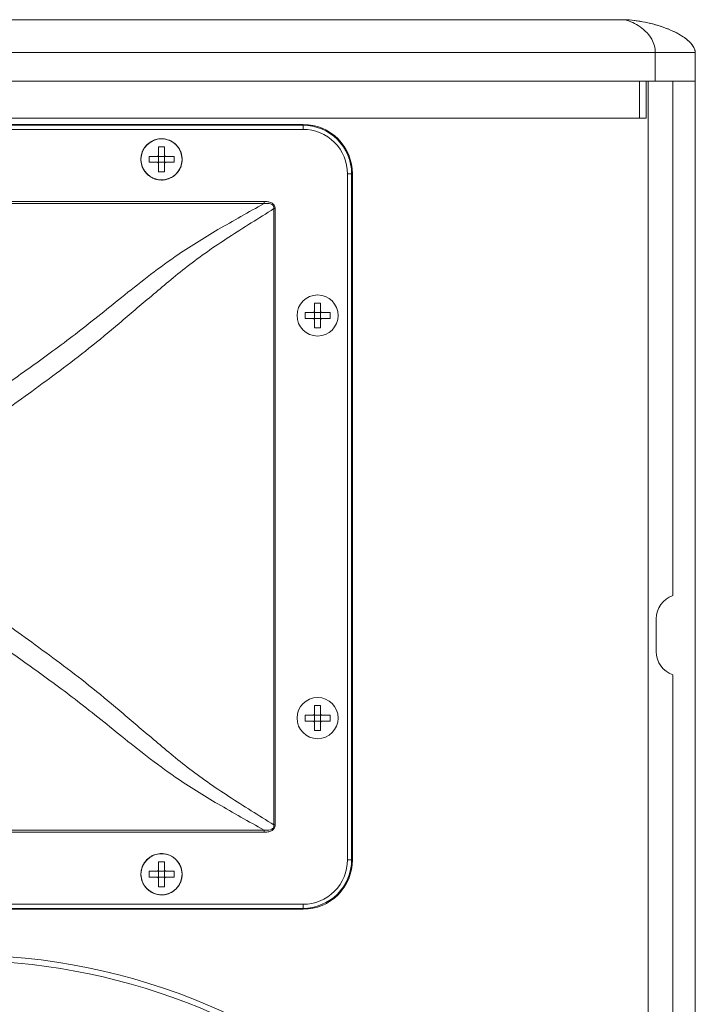
# Model space of a CAD drawing. Units: inches. Extents: x 156 to 262, y 147 to 225.
# Drawn here: x 197 to 203, y 182 to 191 of the extents above; entities that cross this region are included whole.
import ezdxf

# ---------------------------------------------------------------- set-up
doc = ezdxf.new("R2010")
doc.units = ezdxf.units.IN
doc.header["$MEASUREMENT"] = 0
doc.layers.add('Layer 1', color=7, linetype='Continuous')

msp = doc.modelspace()

# ---------------------------------------------------------------- linework, layer by layer
at = {"layer": 'Layer 1', "color": 179, "lineweight": 9, "true_color": 0x1c1c1b}
for points in [[(189.6167, 191.3853), (202.5173, 191.3853)], [(188.8956, 191.0648), (203.2384, 191.0648)], [(202.848, 191.0648), (202.848, 190.7843)], [(203.2384, 191.0648), (203.2384, 168.7092)], [(188.8956, 190.7843), (203.2384, 190.7843)], [(202.6923, 190.7843), (202.6923, 190.4238)], [(202.7576, 190.7843), (202.7576, 190.4238)], [(202.7777, 190.7843), (202.7777, 168.9897)], [(203.0181, 190.7843), (203.0181, 185.7699)], [(189.3764, 190.4238), (202.7576, 190.4238)], [(192.7217, 190.3637), (199.4123, 190.3637)], [(199.4113, 190.3557), (196.067, 190.3537)], [(199.4113, 190.3158), (196.067, 190.3137)], [(199.4113, 190.3557), (199.4123, 190.3637)], [(199.4113, 190.3158), (199.4113, 190.3557)], [(198.0015, 190.0613), (198.0015, 190.1449)], [(198.0587, 190.1449), (198.0015, 190.1449)], [(198.0587, 190.0613), (198.0587, 190.1449)], [(197.9084, 189.9945), (197.9084, 190.0518)], [(197.9084, 190.0518), (197.992, 190.0518)], [(197.992, 190.0518), (198.0015, 190.0613)], [(198.0015, 190.0518), (197.9967, 190.0565)], [(198.0015, 190.0518), (198.0015, 189.9945)], [(198.0587, 190.0518), (198.0015, 190.0518)], [(198.0587, 190.0613), (198.0683, 190.0518)], [(198.0587, 190.0518), (198.0635, 190.0565)], [(198.0587, 190.0518), (198.0587, 189.9945)], [(198.0683, 190.0518), (198.1519, 190.0518)], [(198.1519, 189.9945), (198.1519, 190.0518)], [(197.9084, 189.9945), (197.992, 189.9945)], [(198.0015, 189.985), (197.992, 189.9945)], [(197.9967, 189.9898), (198.0015, 189.9945)], [(198.0587, 189.9945), (198.0015, 189.9945)], [(198.0015, 189.9014), (198.0015, 189.985)], [(198.0683, 189.9945), (198.0587, 189.985)], [(198.0635, 189.9898), (198.0587, 189.9945)], [(198.0587, 189.9014), (198.0587, 189.985)], [(198.0683, 189.9945), (198.1519, 189.9945)], [(198.0587, 189.9014), (198.0015, 189.9014)], [(199.8445, 183.1923), (199.8445, 189.8829)], [(199.8445, 189.8829), (199.8931, 189.8829)], [(199.8844, 183.1923), (199.8844, 189.8829)], [(199.8931, 189.8829), (199.8931, 183.1923)], [(193.1036, 189.6128), (199.0304, 189.6128)], [(199.0304, 189.5933), (193.1036, 189.5933)], [(199.0304, 189.6128), (199.0304, 189.5933)], [(199.1257, 189.5426), (199.1257, 183.5326)], [(199.1384, 189.5426), (199.1257, 189.5426)], [(199.1384, 189.5426), (199.1384, 183.5326)], [(199.5239, 188.5389), (199.5239, 188.6225)], [(199.5812, 188.6225), (199.5239, 188.6225)], [(199.5812, 188.5389), (199.5812, 188.6225)], [(199.4308, 188.4721), (199.4308, 188.5293)], [(199.4308, 188.5293), (199.5144, 188.5293)], [(199.5144, 188.5293), (199.5239, 188.5389)], [(199.5239, 188.5293), (199.5192, 188.5341)], [(199.5239, 188.5293), (199.5239, 188.4721)], [(199.5812, 188.5293), (199.5239, 188.5293)], [(199.5812, 188.5389), (199.5907, 188.5293)], [(199.5812, 188.5293), (199.5859, 188.5341)], [(199.5812, 188.5293), (199.5812, 188.4721)], [(199.5907, 188.5293), (199.6743, 188.5293)], [(199.6743, 188.4721), (199.6743, 188.5293)], [(199.4308, 188.4721), (199.5144, 188.4721)], [(199.5239, 188.4626), (199.5144, 188.4721)], [(199.5192, 188.4673), (199.5239, 188.4721)], [(199.5812, 188.4721), (199.5239, 188.4721)], [(199.5239, 188.379), (199.5239, 188.4626)], [(199.5907, 188.4721), (199.5812, 188.4626)], [(199.5859, 188.4673), (199.5812, 188.4721)], [(199.5812, 188.379), (199.5812, 188.4626)], [(199.5907, 188.4721), (199.6743, 188.4721)], [(199.5812, 188.379), (199.5239, 188.379)], [(202.8578, 185.5432), (202.8578, 185.2227)], [(203.0181, 184.9961), (203.0181, 174.778)], [(199.5239, 184.6126), (199.5239, 184.6963)], [(199.5812, 184.6963), (199.5239, 184.6963)], [(199.5812, 184.6126), (199.5812, 184.6963)], [(199.4308, 184.5459), (199.4308, 184.6031)], [(199.4308, 184.6031), (199.5144, 184.6031)], [(199.4308, 184.5459), (199.5144, 184.5459)], [(199.5144, 184.6031), (199.5239, 184.6126)], [(199.5239, 184.5363), (199.5144, 184.5459)], [(199.5239, 184.6031), (199.5192, 184.6079)], [(199.5192, 184.5411), (199.5239, 184.5459)], [(199.5239, 184.6031), (199.5239, 184.5459)], [(199.5812, 184.6031), (199.5239, 184.6031)], [(199.5812, 184.5459), (199.5239, 184.5459)], [(199.5812, 184.6126), (199.5907, 184.6031)], [(199.5812, 184.6031), (199.5859, 184.6079)], [(199.5812, 184.6031), (199.5812, 184.5459)], [(199.5907, 184.5459), (199.5812, 184.5363)], [(199.5859, 184.5411), (199.5812, 184.5459)], [(199.5907, 184.6031), (199.6743, 184.6031)], [(199.5907, 184.5459), (199.6743, 184.5459)], [(199.6743, 184.5459), (199.6743, 184.6031)], [(199.5239, 184.4527), (199.5239, 184.5363)], [(199.5812, 184.4527), (199.5239, 184.4527)], [(199.5812, 184.4527), (199.5812, 184.5363)], [(199.1384, 183.5326), (199.1257, 183.5326)], [(193.1036, 183.4819), (199.0304, 183.4819)], [(199.0304, 183.4624), (193.1036, 183.4624)], [(199.0304, 183.4624), (199.0304, 183.4819)], [(198.0015, 183.0902), (198.0015, 183.1738)], [(198.0587, 183.1738), (198.0015, 183.1738)], [(198.0587, 183.0902), (198.0587, 183.1738)], [(199.8445, 183.1923), (199.8931, 183.1923)], [(197.9084, 183.0234), (197.9084, 183.0807)], [(197.9084, 183.0807), (197.992, 183.0807)], [(197.9084, 183.0234), (197.992, 183.0234)], [(197.992, 183.0807), (198.0015, 183.0902)], [(198.0015, 183.0139), (197.992, 183.0234)], [(198.0015, 183.0807), (197.9967, 183.0854)], [(197.9967, 183.0187), (198.0015, 183.0234)], [(198.0015, 183.0807), (198.0015, 183.0234)], [(198.0587, 183.0807), (198.0015, 183.0807)], [(198.0587, 183.0234), (198.0015, 183.0234)], [(198.0015, 182.9303), (198.0015, 183.0139)], [(198.0587, 183.0902), (198.0683, 183.0807)], [(198.0587, 183.0807), (198.0635, 183.0854)], [(198.0587, 183.0807), (198.0587, 183.0234)], [(198.0683, 183.0234), (198.0587, 183.0139)], [(198.0635, 183.0187), (198.0587, 183.0234)], [(198.0587, 182.9303), (198.0587, 183.0139)], [(198.0683, 183.0807), (198.1519, 183.0807)], [(198.0683, 183.0234), (198.1519, 183.0234)], [(198.1519, 183.0234), (198.1519, 183.0807)], [(198.0587, 182.9303), (198.0015, 182.9303)], [(196.067, 182.7615), (199.4113, 182.7594)], [(196.067, 182.7215), (199.4113, 182.7195)], [(199.4113, 182.7594), (199.4113, 182.7195)], [(199.4113, 182.7195), (199.4123, 182.7115)], [(192.7217, 182.7115), (199.4123, 182.7115)]]:
    msp.add_lwpolyline(points, dxfattribs=at)
for points, knots in [([(203.2384, 191.0648), (203.2384, 191.0997), (203.2168, 191.1322), (203.1922, 191.1588), (203.1675, 191.1854), (203.1398, 191.206), (203.1105, 191.2246), (203.0526, 191.2613), (202.9887, 191.2901), (202.9233, 191.3131), (202.8582, 191.3361), (202.7916, 191.3534), (202.7239, 191.3657), (202.6557, 191.378), (202.5864, 191.3853), (202.5173, 191.3853)], [0, 0, 0, 0, 1, 1, 1, 2, 2, 2, 3, 3, 3, 4, 4, 4, 5, 5, 5, 5]), ([(202.5173, 191.3853), (202.5484, 191.3853), (202.5794, 191.3771), (202.6086, 191.3657), (202.6338, 191.3558), (202.6577, 191.3436), (202.6803, 191.3292), (202.7053, 191.3134), (202.7289, 191.2949), (202.7504, 191.2743), (202.7749, 191.2507), (202.7967, 191.2242), (202.8133, 191.1943), (202.8352, 191.1549), (202.848, 191.1095), (202.848, 191.0648)], [0, 0, 0, 0, 1, 1, 1, 2, 2, 2, 3, 3, 3, 4, 4, 4, 5, 5, 5, 5]), ([(202.6179, 191.3804), (202.7335, 191.3695), (202.8483, 191.3429), (202.9571, 191.3006), (203.0118, 191.2794), (203.0649, 191.2542), (203.1137, 191.2225), (203.1382, 191.2066), (203.1617, 191.1889), (203.183, 191.1682), (203.2044, 191.1473), (203.2236, 191.1232), (203.2331, 191.0953)], [0, 0, 0, 0, 1, 1, 1, 2, 2, 2, 3, 3, 3, 4, 4, 4, 4]), ([(199.8844, 189.8829), (199.8844, 190.0084), (199.8346, 190.1287), (199.7458, 190.2174), (199.6571, 190.306), (199.5368, 190.3558), (199.4113, 190.3557)], [0, 0, 0, 0, 1, 1, 1, 2, 2, 2, 2]), ([(199.8445, 189.8829), (199.8445, 189.9978), (199.7988, 190.1079), (199.7176, 190.1891), (199.6364, 190.2703), (199.5262, 190.3158), (199.4113, 190.3158)], [0, 0, 0, 0, 1, 1, 1, 2, 2, 2, 2]), ([(199.8931, 189.8829), (199.8931, 190.0104), (199.8424, 190.1327), (199.7523, 190.2229), (199.6621, 190.313), (199.5398, 190.3637), (199.4123, 190.3637)], [0, 0, 0, 0, 1, 1, 1, 2, 2, 2, 2]), ([(198.2304, 190.0231), (198.2304, 190.1338), (198.1408, 190.2235), (198.0301, 190.2235), (197.9195, 190.2235), (197.8298, 190.1338), (197.8298, 190.0231), (197.8298, 189.9125), (197.9195, 189.8228), (198.0301, 189.8228), (198.1407, 189.8228), (198.2304, 189.9125), (198.2304, 190.0231)], [0, 0, 0, 0, 1, 1, 1, 2, 2, 2, 3, 3, 3, 4, 4, 4, 4]), ([(199.0304, 189.5933), (198.8805, 189.508), (198.7294, 189.4248), (198.5805, 189.3378), (198.439, 189.2551), (198.2994, 189.1689), (198.1646, 189.0757), (198.0712, 189.0112), (197.98, 188.9433), (197.89, 188.874), (197.8062, 188.8095), (197.7234, 188.7438), (197.6407, 188.6778), (197.563, 188.6157), (197.4855, 188.5534), (197.4078, 188.4914), (197.3342, 188.4327), (197.2605, 188.3742), (197.1861, 188.3168), (197.1149, 188.2619), (197.0431, 188.2078), (196.9706, 188.1547), (196.9009, 188.1035), (196.8306, 188.0532), (196.7603, 188.003), (196.6926, 187.9548), (196.6249, 187.9066), (196.5573, 187.8581), (196.4924, 187.8115), (196.4278, 187.7645), (196.3629, 187.7178)], [0, 0, 0, 0, 1, 1, 1, 2, 2, 2, 3, 3, 3, 4, 4, 4, 5, 5, 5, 6, 6, 6, 7, 7, 7, 8, 8, 8, 9, 9, 9, 10, 10, 10, 10]), ([(199.1257, 189.5426), (198.9794, 189.4494), (198.8316, 189.3586), (198.6862, 189.264), (198.6157, 189.2182), (198.5458, 189.1714), (198.4771, 189.123), (198.4108, 189.0763), (198.3455, 189.028), (198.2814, 188.9783), (198.2202, 188.9307), (198.16, 188.8819), (198.1002, 188.8325), (198.0435, 188.7856), (197.9871, 188.7383), (197.9309, 188.6908), (197.8258, 188.602), (197.7212, 188.5125), (197.6161, 188.4238), (197.5189, 188.3417), (197.4213, 188.2603), (197.322, 188.181), (197.2287, 188.1065), (197.1339, 188.0339), (197.0382, 187.9626), (196.9471, 187.8948), (196.8551, 187.8281), (196.7633, 187.7612), (196.6762, 187.6976), (196.5893, 187.6337), (196.5026, 187.5695)], [0, 0, 0, 0, 1, 1, 1, 2, 2, 2, 3, 3, 3, 4, 4, 4, 5, 5, 5, 6, 6, 6, 7, 7, 7, 8, 8, 8, 9, 9, 9, 10, 10, 10, 10]), ([(199.0304, 189.6128), (199.0425, 189.6128), (199.0547, 189.6121), (199.0667, 189.6104), (199.0786, 189.6086), (199.0905, 189.6056), (199.1015, 189.6003), (199.1125, 189.595), (199.1226, 189.5874), (199.1291, 189.5772), (199.1356, 189.5671), (199.1384, 189.5545), (199.1384, 189.5426)], [0, 0, 0, 0, 1, 1, 1, 2, 2, 2, 3, 3, 3, 4, 4, 4, 4]), ([(199.0304, 189.5933), (199.0409, 189.5943), (199.0514, 189.5947), (199.0619, 189.5944), (199.0724, 189.594), (199.0827, 189.5929), (199.093, 189.5897), (199.1031, 189.5865), (199.1131, 189.5811), (199.119, 189.5727), (199.1248, 189.5643), (199.1267, 189.5528), (199.1257, 189.5426)], [0, 0, 0, 0, 1, 1, 1, 2, 2, 2, 3, 3, 3, 4, 4, 4, 4]), ([(199.7529, 188.5007), (199.7529, 188.6114), (199.6632, 188.701), (199.5525, 188.701), (199.4419, 188.701), (199.3522, 188.6114), (199.3522, 188.5007), (199.3522, 188.3901), (199.4419, 188.3004), (199.5525, 188.3004), (199.6632, 188.3004), (199.7529, 188.3901), (199.7529, 188.5007)], [0, 0, 0, 0, 1, 1, 1, 2, 2, 2, 3, 3, 3, 4, 4, 4, 4]), ([(199.1257, 183.5326), (198.9794, 183.6258), (198.8316, 183.7166), (198.6862, 183.8112), (198.6157, 183.857), (198.5458, 183.9038), (198.4771, 183.9522), (198.4108, 183.9989), (198.3455, 184.0472), (198.2814, 184.0969), (198.2202, 184.1445), (198.16, 184.1933), (198.1002, 184.2427), (198.0435, 184.2895), (197.9871, 184.3369), (197.9309, 184.3844), (197.8258, 184.4732), (197.7212, 184.5627), (197.6161, 184.6514), (197.5189, 184.7335), (197.4213, 184.8149), (197.322, 184.8942), (197.2287, 184.9687), (197.1339, 185.0413), (197.0382, 185.1126), (196.9471, 185.1804), (196.8551, 185.247), (196.7633, 185.314), (196.6762, 185.3776), (196.5893, 185.4415), (196.5026, 185.5057)], [0, 0, 0, 0, 1, 1, 1, 2, 2, 2, 3, 3, 3, 4, 4, 4, 5, 5, 5, 6, 6, 6, 7, 7, 7, 8, 8, 8, 9, 9, 9, 10, 10, 10, 10]), ([(199.0304, 183.4819), (198.8805, 183.5672), (198.7294, 183.6504), (198.5805, 183.7374), (198.439, 183.8201), (198.2994, 183.9063), (198.1646, 183.9994), (198.0712, 184.064), (197.98, 184.1319), (197.89, 184.2012), (197.8062, 184.2657), (197.7234, 184.3314), (197.6407, 184.3974), (197.563, 184.4595), (197.4855, 184.5218), (197.4078, 184.5839), (197.3342, 184.6425), (197.2605, 184.701), (197.1861, 184.7584), (197.1149, 184.8133), (197.0431, 184.8674), (196.9706, 184.9206), (196.9009, 184.9717), (196.8306, 185.022), (196.7603, 185.0722), (196.6926, 185.1204), (196.6249, 185.1686), (196.5573, 185.2171), (196.4924, 185.2637), (196.4278, 185.3107), (196.3629, 185.3574)], [0, 0, 0, 0, 1, 1, 1, 2, 2, 2, 3, 3, 3, 4, 4, 4, 5, 5, 5, 6, 6, 6, 7, 7, 7, 8, 8, 8, 9, 9, 9, 10, 10, 10, 10]), ([(199.7529, 184.5745), (199.7529, 184.6851), (199.6632, 184.7748), (199.5525, 184.7748), (199.4419, 184.7748), (199.3522, 184.6851), (199.3522, 184.5745), (199.3522, 184.4639), (199.4419, 184.3741), (199.5525, 184.3741), (199.6632, 184.3741), (199.7529, 184.4639), (199.7529, 184.5745)], [0, 0, 0, 0, 1, 1, 1, 2, 2, 2, 3, 3, 3, 4, 4, 4, 4]), ([(199.1384, 183.5326), (199.1384, 183.5207), (199.1355, 183.5081), (199.1291, 183.4979), (199.1226, 183.4878), (199.1124, 183.4801), (199.1015, 183.4749), (199.0904, 183.4695), (199.0786, 183.4667), (199.0666, 183.4649), (199.0546, 183.4631), (199.0425, 183.4624), (199.0304, 183.4624)], [0, 0, 0, 0, 1, 1, 1, 2, 2, 2, 3, 3, 3, 4, 4, 4, 4]), ([(199.1257, 183.5326), (199.1267, 183.5224), (199.1248, 183.5109), (199.1189, 183.5025), (199.113, 183.494), (199.103, 183.4887), (199.0929, 183.4855), (199.0827, 183.4822), (199.0723, 183.4812), (199.0618, 183.4808), (199.0514, 183.4805), (199.0409, 183.4809), (199.0304, 183.4819)], [0, 0, 0, 0, 1, 1, 1, 2, 2, 2, 3, 3, 3, 4, 4, 4, 4]), ([(198.2304, 183.052), (198.2304, 183.1627), (198.1408, 183.2524), (198.0301, 183.2524), (197.9195, 183.2524), (197.8298, 183.1627), (197.8298, 183.052), (197.8298, 182.9414), (197.9195, 182.8517), (198.0301, 182.8517), (198.1407, 182.8517), (198.2304, 182.9414), (198.2304, 183.052)], [0, 0, 0, 0, 1, 1, 1, 2, 2, 2, 3, 3, 3, 4, 4, 4, 4]), ([(199.4113, 182.7195), (199.5368, 182.7194), (199.6571, 182.7692), (199.7458, 182.8578), (199.8346, 182.9465), (199.8844, 183.0668), (199.8844, 183.1923)], [0, 0, 0, 0, 1, 1, 1, 2, 2, 2, 2]), ([(199.4113, 182.7594), (199.5262, 182.7594), (199.6364, 182.8049), (199.7176, 182.8861), (199.7988, 182.9673), (199.8445, 183.0774), (199.8445, 183.1923)], [0, 0, 0, 0, 1, 1, 1, 2, 2, 2, 2]), ([(199.4123, 182.7115), (199.5398, 182.7115), (199.6621, 182.7622), (199.7523, 182.8523), (199.8424, 182.9425), (199.8931, 183.0648), (199.8931, 183.1923)], [0, 0, 0, 0, 1, 1, 1, 2, 2, 2, 2]), ([(202.2522, 176.0809), (202.2522, 179.497), (199.483, 182.2662), (196.067, 182.2662), (192.651, 182.2662), (189.8818, 179.497), (189.8817, 176.081), (189.8817, 172.665), (192.6509, 169.8957), (196.067, 169.8957), (199.483, 169.8957), (202.2522, 172.6649), (202.2522, 176.0809), (202.2522, 176.0809), (202.2522, 176.0809), (202.2522, 176.0809)], [0, 0, 0, 0, 1, 1, 1, 2, 2, 2, 3, 3, 3, 4, 4, 4, 5, 5, 5, 5])]:
    msp.add_open_spline(points, degree=3, knots=knots, dxfattribs=at)
for points in [[(203.2331, 191.0953), (203.2364, 191.0856), (203.2384, 191.0751), (203.2384, 191.0648)], [(197.9616, 190.2123), (197.9528, 190.2092), (197.9443, 190.2054), (197.9361, 190.201)], [(197.9883, 190.22), (197.9792, 190.2181), (197.9703, 190.2155), (197.9616, 190.2123)], [(197.9883, 190.22), (197.9984, 190.2222), (198.0087, 190.2236), (198.0191, 190.2241)], [(198.0302, 190.2243), (198.0265, 190.2243), (198.0228, 190.2243), (198.0191, 190.2241)], [(198.0407, 190.224), (198.0372, 190.2242), (198.0337, 190.2243), (198.0302, 190.2243)], [(198.0801, 190.218), (198.0672, 190.2213), (198.054, 190.2234), (198.0407, 190.224)], [(198.0992, 190.212), (198.0929, 190.2144), (198.0865, 190.2163), (198.0801, 190.218)], [(198.1277, 190.199), (198.1185, 190.2041), (198.109, 190.2085), (198.0992, 190.212)], [(197.852, 190.1169), (197.8482, 190.1099), (197.845, 190.1027), (197.8421, 190.0953)], [(197.8727, 190.1486), (197.8648, 190.1387), (197.8579, 190.1281), (197.852, 190.1169)], [(197.8878, 190.1654), (197.8824, 190.1601), (197.8774, 190.1545), (197.8727, 190.1486)], [(197.9112, 190.1856), (197.9029, 190.1794), (197.8951, 190.1727), (197.8878, 190.1654)], [(197.9361, 190.201), (197.9274, 190.1965), (197.9191, 190.1913), (197.9112, 190.1856)], [(198.1483, 190.1858), (198.1417, 190.1906), (198.1348, 190.195), (198.1277, 190.199)], [(198.1745, 190.163), (198.1664, 190.1713), (198.1577, 190.179), (198.1483, 190.1858)], [(198.187, 190.1489), (198.183, 190.1538), (198.1789, 190.1585), (198.1745, 190.163)], [(198.2094, 190.1142), (198.2031, 190.1265), (198.1956, 190.1381), (198.187, 190.1489)], [(198.2173, 190.0964), (198.215, 190.1025), (198.2123, 190.1084), (198.2094, 190.1142)], [(197.8293, 190.0368), (197.829, 190.0323), (197.8288, 190.0277), (197.8288, 190.0231)], [(197.8288, 190.0231), (197.8288, 190.019), (197.8289, 190.0149), (197.8292, 190.0107)], [(197.834, 190.0686), (197.8316, 190.0582), (197.83, 190.0476), (197.8293, 190.0368)], [(197.8421, 190.0953), (197.8388, 190.0866), (197.8361, 190.0777), (197.834, 190.0686)], [(198.2284, 190.0563), (198.2261, 190.07), (198.2224, 190.0835), (198.2173, 190.0964)], [(198.2304, 190.0394), (198.23, 190.0451), (198.2293, 190.0507), (198.2284, 190.0563)], [(198.2303, 190.0052), (198.2308, 190.0112), (198.2311, 190.0172), (198.2311, 190.0232)], [(198.2311, 190.0232), (198.2311, 190.0286), (198.2309, 190.034), (198.2304, 190.0394)], [(197.8292, 190.0107), (197.8298, 190.0005), (197.8312, 189.9904), (197.8334, 189.9804)], [(197.8334, 189.9804), (197.8354, 189.9708), (197.8383, 189.9612), (197.8418, 189.952)], [(197.8418, 189.952), (197.8445, 189.9445), (197.8478, 189.9373), (197.8515, 189.9302)], [(197.8515, 189.9302), (197.8574, 189.919), (197.8643, 189.9084), (197.8721, 189.8984)], [(198.1864, 189.8967), (198.195, 189.9074), (198.2026, 189.9189), (198.2089, 189.9311)], [(198.2089, 189.9311), (198.2118, 189.9368), (198.2145, 189.9428), (198.2169, 189.9487)], [(198.2169, 189.9487), (198.2216, 189.9606), (198.2252, 189.9728), (198.2275, 189.9853)], [(198.2275, 189.9853), (198.2288, 189.9919), (198.2297, 189.9985), (198.2303, 190.0052)], [(197.8721, 189.8984), (197.8768, 189.8925), (197.8818, 189.8869), (197.8871, 189.8816)], [(197.8871, 189.8816), (197.8939, 189.8747), (197.9012, 189.8683), (197.9089, 189.8625)], [(197.9089, 189.8625), (197.917, 189.8563), (197.9256, 189.8508), (197.9346, 189.846)], [(197.9346, 189.846), (197.9492, 189.8382), (197.9646, 189.8322), (197.9806, 189.8281)], [(197.9806, 189.8281), (197.9934, 189.8249), (198.0064, 189.8229), (198.0195, 189.8222)], [(198.0747, 189.827), (198.0637, 189.8244), (198.0524, 189.8228), (198.0411, 189.8222)], [(198.0747, 189.827), (198.0824, 189.8288), (198.09, 189.831), (198.0975, 189.8337)], [(198.0975, 189.8337), (198.1073, 189.8372), (198.1168, 189.8414), (198.126, 189.8464)], [(198.126, 189.8464), (198.1327, 189.85), (198.1392, 189.8541), (198.1455, 189.8585)], [(198.1455, 189.8585), (198.1556, 189.8656), (198.1651, 189.8736), (198.1737, 189.8825)], [(198.1737, 189.8825), (198.1781, 189.887), (198.1824, 189.8918), (198.1864, 189.8967)], [(198.0195, 189.8222), (198.0231, 189.8221), (198.0267, 189.822), (198.0302, 189.822)], [(198.0302, 189.822), (198.0338, 189.8219), (198.0375, 189.822), (198.0411, 189.8222)], [(203.0181, 185.7699), (202.922, 185.7359), (202.8578, 185.6451), (202.8578, 185.5432)], [(202.8578, 185.2227), (202.8578, 185.1208), (202.922, 185.03), (203.0181, 184.9961)], [(197.9112, 183.2145), (197.9029, 183.2084), (197.8951, 183.2016), (197.8878, 183.1943)], [(197.9361, 183.23), (197.9274, 183.2254), (197.9191, 183.2202), (197.9112, 183.2145)], [(197.9616, 183.2412), (197.9528, 183.2381), (197.9443, 183.2343), (197.9361, 183.23)], [(197.9883, 183.2489), (197.9792, 183.247), (197.9703, 183.2444), (197.9616, 183.2412)], [(197.9883, 183.2489), (197.9984, 183.2511), (198.0087, 183.2525), (198.0191, 183.253)], [(198.0302, 183.2532), (198.0265, 183.2533), (198.0228, 183.2532), (198.0191, 183.253)], [(198.0407, 183.2529), (198.0372, 183.2531), (198.0337, 183.2532), (198.0302, 183.2532)], [(198.0801, 183.2469), (198.0672, 183.2502), (198.054, 183.2523), (198.0407, 183.2529)], [(198.0992, 183.2409), (198.0929, 183.2433), (198.0865, 183.2452), (198.0801, 183.2469)], [(198.1277, 183.2279), (198.1185, 183.233), (198.109, 183.2374), (198.0992, 183.2409)], [(198.1483, 183.2147), (198.1417, 183.2195), (198.1348, 183.2239), (198.1277, 183.2279)], [(198.1745, 183.1919), (198.1664, 183.2002), (198.1577, 183.2079), (198.1483, 183.2147)], [(197.8421, 183.1242), (197.8388, 183.1155), (197.8361, 183.1066), (197.834, 183.0975)], [(197.852, 183.1459), (197.8482, 183.1388), (197.845, 183.1316), (197.8421, 183.1242)], [(197.8727, 183.1775), (197.8648, 183.1676), (197.8579, 183.157), (197.852, 183.1459)], [(197.8878, 183.1943), (197.8824, 183.189), (197.8774, 183.1834), (197.8727, 183.1775)], [(198.187, 183.1778), (198.183, 183.1827), (198.1789, 183.1874), (198.1745, 183.1919)], [(198.2094, 183.1431), (198.2031, 183.1554), (198.1956, 183.167), (198.187, 183.1778)], [(198.2173, 183.1253), (198.215, 183.1314), (198.2123, 183.1373), (198.2094, 183.1431)], [(198.2284, 183.0852), (198.2261, 183.0989), (198.2224, 183.1124), (198.2173, 183.1253)], [(197.8293, 183.0658), (197.829, 183.0612), (197.8288, 183.0566), (197.8288, 183.052)], [(197.8288, 183.052), (197.8288, 183.0479), (197.8289, 183.0438), (197.8292, 183.0396)], [(197.8292, 183.0396), (197.8298, 183.0294), (197.8312, 183.0193), (197.8334, 183.0093)], [(197.834, 183.0975), (197.8316, 183.0871), (197.83, 183.0765), (197.8293, 183.0658)], [(197.8334, 183.0093), (197.8354, 182.9997), (197.8383, 182.9902), (197.8418, 182.9809)], [(198.2169, 182.9776), (198.2216, 182.9895), (198.2252, 183.0018), (198.2275, 183.0143)], [(198.2275, 183.0143), (198.2288, 183.0208), (198.2297, 183.0275), (198.2303, 183.0341)], [(198.2304, 183.0683), (198.23, 183.074), (198.2293, 183.0796), (198.2284, 183.0852)], [(198.2303, 183.0341), (198.2308, 183.0401), (198.2311, 183.0461), (198.2311, 183.0521)], [(198.2311, 183.0521), (198.2311, 183.0575), (198.2309, 183.0629), (198.2304, 183.0683)], [(197.8418, 182.9809), (197.8445, 182.9734), (197.8478, 182.9662), (197.8515, 182.9592)], [(197.8515, 182.9592), (197.8574, 182.9479), (197.8643, 182.9373), (197.8721, 182.9273)], [(197.8721, 182.9273), (197.8768, 182.9214), (197.8818, 182.9158), (197.8871, 182.9105)], [(197.8871, 182.9105), (197.8939, 182.9036), (197.9012, 182.8972), (197.9089, 182.8914)], [(198.1455, 182.8874), (198.1556, 182.8945), (198.1651, 182.9025), (198.1737, 182.9114)], [(198.1737, 182.9114), (198.1781, 182.9159), (198.1824, 182.9207), (198.1864, 182.9256)], [(198.1864, 182.9256), (198.195, 182.9363), (198.2026, 182.9478), (198.2089, 182.96)], [(198.2089, 182.96), (198.2118, 182.9658), (198.2145, 182.9717), (198.2169, 182.9776)], [(197.9089, 182.8914), (197.917, 182.8852), (197.9256, 182.8797), (197.9346, 182.8749)], [(197.9346, 182.8749), (197.9492, 182.8671), (197.9646, 182.8611), (197.9806, 182.857)], [(197.9806, 182.857), (197.9934, 182.8538), (198.0064, 182.8518), (198.0195, 182.8511)], [(198.0195, 182.8511), (198.0231, 182.851), (198.0267, 182.8509), (198.0302, 182.8509)], [(198.0302, 182.8509), (198.0338, 182.8509), (198.0375, 182.8509), (198.0411, 182.8511)], [(198.0747, 182.8559), (198.0637, 182.8533), (198.0524, 182.8517), (198.0411, 182.8511)], [(198.0747, 182.8559), (198.0824, 182.8577), (198.09, 182.8599), (198.0975, 182.8626)], [(198.0975, 182.8626), (198.1073, 182.8661), (198.1168, 182.8703), (198.126, 182.8753)], [(198.126, 182.8753), (198.1327, 182.8789), (198.1392, 182.883), (198.1455, 182.8874)], [(200.2382, 180.5726), (197.8863, 182.7568), (194.2477, 182.7568), (191.8958, 180.5726)], [(200.0416, 180.0669), (197.8446, 182.2576), (194.2893, 182.2576), (192.0924, 180.0669)]]:
    msp.add_open_spline(points, degree=3, dxfattribs=at)

doc.saveas('drawing.dxf')
